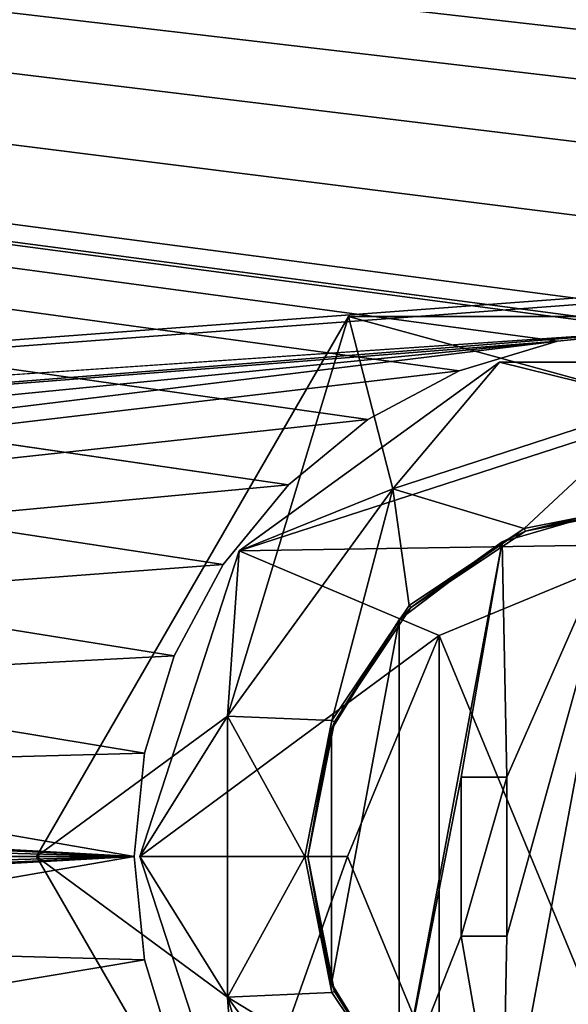
# Model space of a CAD drawing. Units: millimetres. Extents: x -375 to 375, y -1204 to 560.
# Drawn here: x -111 to -102, y 458 to 475 of the extents above; entities that cross this region are included whole.
import ezdxf

# ---------------------------------------------------------------- set-up
doc = ezdxf.new("R2010")
doc.units = ezdxf.units.MM
doc.header["$LTSCALE"] = 18.541564
for name, color, linetype in [('101', 7, 'CONTINUOUS'), ('102', 7, 'CONTINUOUS'), ('103', 7, 'CONTINUOUS'), ('104', 7, 'CONTINUOUS'), ('105', 7, 'CONTINUOUS'), ('106', 7, 'CONTINUOUS'), ('108', 7, 'CONTINUOUS'), ('109', 7, 'CONTINUOUS'), ('113', 7, 'CONTINUOUS'), ('114', 7, 'CONTINUOUS'), ('115', 7, 'CONTINUOUS'), ('295', 7, 'CONTINUOUS'), ('296', 7, 'CONTINUOUS'), ('442', 7, 'CONTINUOUS'), ('443', 7, 'CONTINUOUS'), ('460', 7, 'CONTINUOUS'), ('461', 7, 'CONTINUOUS'), ('79', 7, 'CONTINUOUS'), ('80', 7, 'CONTINUOUS'), ('81', 7, 'CONTINUOUS'), ('82', 7, 'CONTINUOUS'), ('83', 7, 'CONTINUOUS'), ('84', 7, 'CONTINUOUS'), ('85', 7, 'CONTINUOUS'), ('86', 7, 'CONTINUOUS'), ('87', 7, 'CONTINUOUS'), ('88', 7, 'CONTINUOUS'), ('96', 7, 'CONTINUOUS')]:
    doc.layers.add(name, color=color, linetype=linetype)

msp = doc.modelspace()

# ---------------------------------------------------------------- linework, layer by layer
at = {"layer": '101', "color": 7, "linetype": 'Continuous', "true_color": 0xe0f2ff}
for points in [[(-103.5, 461.9, 287.9), (-102.7, 461.9, 287.9), (-102.7, 461.9, 282.4), (-103.5, 461.9, 287.9)], [(-103.5, 461.9, 282.4), (-103.5, 461.9, 287.9), (-102.7, 461.9, 282.4), (-103.5, 461.9, 282.4)]]:
    msp.add_3dface(points, dxfattribs=at)
at = {"layer": '102', "color": 7, "linetype": 'Continuous', "true_color": 0xe0f2ff}
for points in [[(-102.7, 461.9, 287.9), (-102.7, 459.1, 287.9), (-102.7, 459.1, 282.4), (-102.7, 461.9, 287.9)], [(-102.7, 461.9, 287.9), (-102.7, 459.1, 282.4), (-102.7, 461.9, 282.4), (-102.7, 461.9, 287.9)]]:
    msp.add_3dface(points, dxfattribs=at)
at = {"layer": '103', "color": 7, "linetype": 'Continuous', "true_color": 0xe0f2ff}
for points in [[(-102.7, 459.1, 287.9), (-103.5, 459.1, 287.9), (-103.5, 459.1, 282.4), (-102.7, 459.1, 287.9)], [(-102.7, 459.1, 287.9), (-103.5, 459.1, 282.4), (-102.7, 459.1, 282.4), (-102.7, 459.1, 287.9)]]:
    msp.add_3dface(points, dxfattribs=at)
at = {"layer": '104', "color": 7, "linetype": 'Continuous', "true_color": 0xe0f2ff}
for points in [[(-103.5, 459.1, 287.9), (-103.5, 461.9, 287.9), (-103.5, 461.9, 282.4), (-103.5, 459.1, 287.9)], [(-103.5, 459.1, 287.9), (-103.5, 461.9, 282.4), (-103.5, 459.1, 282.4), (-103.5, 459.1, 287.9)]]:
    msp.add_3dface(points, dxfattribs=at)
at = {"layer": '105', "color": 3, "linetype": 'Continuous'}
for points in [[(-103.889, 464.389, 323.4), (-100, 455, 323.4), (-100, 466, 323.4), (-103.889, 464.389, 323.4)], [(-105.5, 460.5, 323.4), (-103.889, 456.611, 323.4), (-103.889, 464.389, 323.4), (-105.5, 460.5, 323.4)], [(-103.889, 456.611, 323.4), (-100, 455, 323.4), (-103.889, 464.389, 323.4), (-103.889, 456.611, 323.4)]]:
    msp.add_3dface(points, dxfattribs=at)
at = {"layer": '106', "color": 3, "linetype": 'Continuous'}
for points in [[(-100, 466, 323.5), (-103.889, 464.389, 323.5), (-100, 466, 323.4), (-100, 466, 323.5)], [(-103.889, 464.389, 323.5), (-103.889, 464.389, 323.4), (-100, 466, 323.4), (-103.889, 464.389, 323.5)], [(-103.889, 464.389, 323.5), (-105.5, 460.5, 323.5), (-103.889, 464.389, 323.4), (-103.889, 464.389, 323.5)], [(-105.5, 460.5, 323.5), (-105.5, 460.5, 323.4), (-103.889, 464.389, 323.4), (-105.5, 460.5, 323.5)], [(-105.5, 460.5, 323.5), (-103.889, 456.611, 323.5), (-105.5, 460.5, 323.4), (-105.5, 460.5, 323.5)], [(-103.889, 456.611, 323.5), (-103.889, 456.611, 323.4), (-105.5, 460.5, 323.4), (-103.889, 456.611, 323.5)]]:
    msp.add_3dface(points, dxfattribs=at)
at = {"layer": '108', "color": 7, "linetype": 'Continuous'}
for points in [[(-110.97, 460.5, 319.5), (-107.608, 462.972, 319.5), (-105.485, 470, 319.5), (-110.97, 460.5, 319.5)], [(-107.608, 462.972, 319.5), (-104.703, 466.972, 319.5), (-105.485, 470, 319.5), (-107.608, 462.972, 319.5)], [(-104.703, 466.972, 319.5), (-100, 468.5, 319.5), (-105.485, 470, 319.5), (-104.703, 466.972, 319.5)], [(-100, 468.5, 319.5), (-94.515, 470, 319.5), (-105.485, 470, 319.5), (-100, 468.5, 319.5)], [(-107.608, 458.028, 319.5), (-107.608, 462.972, 319.5), (-110.97, 460.5, 319.5), (-107.608, 458.028, 319.5)], [(-105.485, 451, 319.5), (-107.608, 458.028, 319.5), (-110.97, 460.5, 319.5), (-105.485, 451, 319.5)], [(-104.703, 454.028, 319.5), (-107.608, 458.028, 319.5), (-105.485, 451, 319.5), (-104.703, 454.028, 319.5)]]:
    msp.add_3dface(points, dxfattribs=at)
at = {"layer": '109', "color": 7, "linetype": 'Continuous'}
for points in [[(-105.485, 470, 317), (-107.608, 462.972, 317), (-110.97, 460.5, 317), (-105.485, 470, 317)], [(-104.703, 466.972, 317), (-107.608, 462.972, 317), (-105.485, 470, 317), (-104.703, 466.972, 317)], [(-100, 468.5, 317), (-104.703, 466.972, 317), (-105.485, 470, 317), (-100, 468.5, 317)], [(-94.515, 470, 317), (-100, 468.5, 317), (-105.485, 470, 317), (-94.515, 470, 317)], [(-107.608, 462.972, 317), (-107.608, 458.028, 317), (-110.97, 460.5, 317), (-107.608, 462.972, 317)], [(-110.97, 460.5, 317), (-107.608, 458.028, 317), (-105.485, 451, 317), (-110.97, 460.5, 317)], [(-107.608, 458.028, 317), (-104.703, 454.028, 317), (-105.485, 451, 317), (-107.608, 458.028, 317)]]:
    msp.add_3dface(points, dxfattribs=at)
at = {"layer": '113', "color": 7, "linetype": 'Continuous'}
for points in [[(-105.485, 451, 319.5), (-110.97, 460.5, 319.5), (-105.485, 451, 317), (-105.485, 451, 319.5)], [(-110.97, 460.5, 319.5), (-110.97, 460.5, 317), (-105.485, 451, 317), (-110.97, 460.5, 319.5)]]:
    msp.add_3dface(points, dxfattribs=at)
at = {"layer": '114', "color": 7, "linetype": 'Continuous'}
for points in [[(-110.97, 460.5, 319.5), (-105.485, 470, 319.5), (-110.97, 460.5, 317), (-110.97, 460.5, 319.5)], [(-105.485, 470, 319.5), (-105.485, 470, 317), (-110.97, 460.5, 317), (-105.485, 470, 319.5)]]:
    msp.add_3dface(points, dxfattribs=at)
at = {"layer": '115', "color": 7, "linetype": 'Continuous'}
for points in [[(-105.485, 470, 319.5), (-94.515, 470, 319.5), (-105.485, 470, 317), (-105.485, 470, 319.5)], [(-94.515, 470, 319.5), (-94.515, 470, 317), (-105.485, 470, 317), (-94.515, 470, 319.5)]]:
    msp.add_3dface(points, dxfattribs=at)
at = {"layer": '295', "color": 253, "linetype": 'Continuous', "true_color": 0xa2afbf}
for points in [[(-373.2, 504.7, -322), (373.2, 504.7, -322), (184.6, 79.393, -322), (-373.2, 504.7, -322)], [(-184.2, 79.5, -322), (-373.2, 504.7, -322), (184.2, 79.5, -322), (-184.2, 79.5, -322)], [(184.2, 79.5, -322), (-373.2, 504.7, -322), (184.6, 79.393, -322), (184.2, 79.5, -322)]]:
    msp.add_3dface(points, dxfattribs=at)
at = {"layer": '296', "color": 253, "linetype": 'Continuous', "true_color": 0xa2afbf}
for points in [[(-373.2, 504.7, 322), (-371.2, 415.5, 322), (373.2, 504.7, 322), (-373.2, 504.7, 322)], [(-371.2, 415.5, 322), (371.2, 415.5, 322), (373.2, 504.7, 322), (-371.2, 415.5, 322)]]:
    msp.add_3dface(points, dxfattribs=at)
at = {"layer": '442', "color": 253, "linetype": 'Continuous', "true_color": 0xa2afbf}
for points in [[(-369.5, 505.5, 323.5), (117.504, 463.624, 323.5), (119.109, 464.397, 323.5), (-369.5, 505.5, 323.5)], [(-369.5, 505.5, 323.5), (40, 469.25, 323.5), (117.504, 463.624, 323.5), (-369.5, 505.5, 323.5)], [(-369.5, 505.5, 323.5), (119.109, 464.397, 323.5), (120.891, 464.397, 323.5), (-369.5, 505.5, 323.5)], [(-369.5, 505.5, 323.5), (120.891, 464.397, 323.5), (133.222, 463.396, 323.5), (-369.5, 505.5, 323.5)], [(-369.5, 505.5, 323.5), (-179.109, 464.397, 323.5), (-109.25, 460.5, 323.5), (-369.5, 505.5, 323.5)], [(-369.5, 505.5, 323.5), (133.222, 463.396, 323.5), (134, 463.5, 323.5), (-369.5, 505.5, 323.5)], [(-369.5, 505.5, 323.5), (134, 463.5, 323.5), (268.95, 475.8, 323.5), (-369.5, 505.5, 323.5)], [(-369.5, 505.5, 323.5), (2.311, 465.642, 323.5), (3.461, 467.039, 323.5), (-369.5, 505.5, 323.5)], [(2.311, 465.642, 323.5), (-369.5, 505.5, 323.5), (-43.193, 469.57, 323.5), (2.311, 465.642, 323.5)], [(-369.5, 505.5, 323.5), (3.461, 467.039, 323.5), (4.858, 468.189, 323.5), (-369.5, 505.5, 323.5)], [(-369.5, 505.5, 323.5), (4.858, 468.189, 323.5), (6.465, 469.047, 323.5), (-369.5, 505.5, 323.5)], [(-369.5, 505.5, 323.5), (6.465, 469.047, 323.5), (8.193, 469.57, 323.5), (-369.5, 505.5, 323.5)], [(-369.5, 505.5, 323.5), (8.193, 469.57, 323.5), (10, 469.75, 323.5), (-369.5, 505.5, 323.5)], [(-369.5, 505.5, 323.5), (10, 469.75, 323.5), (36.656, 468.585, 323.5), (-369.5, 505.5, 323.5)], [(-369.5, 505.5, 323.5), (36.656, 468.585, 323.5), (40, 469.25, 323.5), (-369.5, 505.5, 323.5)], [(-369.5, 505.5, 323.5), (-109.25, 460.5, 323.5), (-109.068, 462.319, 323.5), (-369.5, 505.5, 323.5)], [(-98.193, 469.57, 323.5), (-369.5, 505.5, 323.5), (-100, 469.75, 323.5), (-98.193, 469.57, 323.5)], [(-369.5, 505.5, 323.5), (-98.193, 469.57, 323.5), (-53.547, 464.035, 323.5), (-369.5, 505.5, 323.5)], [(-100, 469.75, 323.5), (-369.5, 505.5, 323.5), (-101.807, 469.57, 323.5), (-100, 469.75, 323.5)], [(-101.807, 469.57, 323.5), (-369.5, 505.5, 323.5), (-103.535, 469.047, 323.5), (-101.807, 469.57, 323.5)], [(-103.535, 469.047, 323.5), (-369.5, 505.5, 323.5), (-105.142, 468.189, 323.5), (-103.535, 469.047, 323.5)], [(-105.142, 468.189, 323.5), (-369.5, 505.5, 323.5), (-106.539, 467.039, 323.5), (-105.142, 468.189, 323.5)], [(-106.539, 467.039, 323.5), (-369.5, 505.5, 323.5), (-107.689, 465.642, 323.5), (-106.539, 467.039, 323.5)], [(-107.689, 465.642, 323.5), (-369.5, 505.5, 323.5), (-108.547, 464.035, 323.5), (-107.689, 465.642, 323.5)], [(-108.547, 464.035, 323.5), (-369.5, 505.5, 323.5), (-109.068, 462.319, 323.5), (-108.547, 464.035, 323.5)], [(-43.193, 469.57, 323.5), (-369.5, 505.5, 323.5), (-45, 469.75, 323.5), (-43.193, 469.57, 323.5)], [(-45, 469.75, 323.5), (-369.5, 505.5, 323.5), (-46.807, 469.57, 323.5), (-45, 469.75, 323.5)], [(-46.807, 469.57, 323.5), (-369.5, 505.5, 323.5), (-48.535, 469.047, 323.5), (-46.807, 469.57, 323.5)], [(-48.535, 469.047, 323.5), (-369.5, 505.5, 323.5), (-50.142, 468.189, 323.5), (-48.535, 469.047, 323.5)], [(-50.142, 468.189, 323.5), (-369.5, 505.5, 323.5), (-51.539, 467.039, 323.5), (-50.142, 468.189, 323.5)], [(-51.539, 467.039, 323.5), (-369.5, 505.5, 323.5), (-52.689, 465.642, 323.5), (-51.539, 467.039, 323.5)], [(-52.689, 465.642, 323.5), (-369.5, 505.5, 323.5), (-53.547, 464.035, 323.5), (-52.689, 465.642, 323.5)], [(-179.109, 464.397, 323.5), (-177.504, 463.624, 323.5), (-109.25, 460.5, 323.5), (-179.109, 464.397, 323.5)], [(-177.504, 463.624, 323.5), (-176.395, 462.232, 323.5), (-109.25, 460.5, 323.5), (-177.504, 463.624, 323.5)], [(-176.395, 462.232, 323.5), (-176, 460.5, 323.5), (-109.25, 460.5, 323.5), (-176.395, 462.232, 323.5)], [(-176, 460.5, 323.5), (-176.395, 458.768, 323.5), (-101.807, 451.43, 323.5), (-176, 460.5, 323.5)], [(-109.25, 460.5, 323.5), (-176, 460.5, 323.5), (-109.068, 458.681, 323.5), (-109.25, 460.5, 323.5)], [(-109.068, 458.681, 323.5), (-176, 460.5, 323.5), (-108.547, 456.965, 323.5), (-109.068, 458.681, 323.5)], [(-108.547, 456.965, 323.5), (-176, 460.5, 323.5), (-107.689, 455.358, 323.5), (-108.547, 456.965, 323.5)], [(-107.689, 455.358, 323.5), (-176, 460.5, 323.5), (-106.539, 453.961, 323.5), (-107.689, 455.358, 323.5)], [(-106.539, 453.961, 323.5), (-176, 460.5, 323.5), (-105.142, 452.811, 323.5), (-106.539, 453.961, 323.5)], [(-105.142, 452.811, 323.5), (-176, 460.5, 323.5), (-103.535, 451.953, 323.5), (-105.142, 452.811, 323.5)], [(-103.535, 451.953, 323.5), (-176, 460.5, 323.5), (-101.807, 451.43, 323.5), (-103.535, 451.953, 323.5)], [(-176.395, 458.768, 323.5), (-177.504, 457.376, 323.5), (-101.807, 451.43, 323.5), (-176.395, 458.768, 323.5)]]:
    msp.add_3dface(points, dxfattribs=at)
at = {"layer": '443', "color": 253, "linetype": 'Continuous', "true_color": 0xa2afbf}
for points in [[(369.5, 505.5, 322), (-180.891, 464.397, 322), (-369.5, 505.5, 322), (369.5, 505.5, 322)], [(-179.109, 464.397, 322), (-180.891, 464.397, 322), (369.5, 505.5, 322), (-179.109, 464.397, 322)], [(-100, 469.75, 322), (-179.109, 464.397, 322), (369.5, 505.5, 322), (-100, 469.75, 322)], [(-177.504, 463.624, 322), (-179.109, 464.397, 322), (-100, 469.75, 322), (-177.504, 463.624, 322)], [(-100, 469.75, 322), (-101.807, 469.57, 322), (-177.504, 463.624, 322), (-100, 469.75, 322)], [(-176.395, 462.232, 322), (-177.504, 463.624, 322), (-101.807, 469.57, 322), (-176.395, 462.232, 322)], [(-176, 460.5, 322), (-176.395, 462.232, 322), (-101.807, 469.57, 322), (-176, 460.5, 322)], [(-103.535, 469.047, 322), (-176, 460.5, 322), (-101.807, 469.57, 322), (-103.535, 469.047, 322)], [(-105.142, 468.189, 322), (-176, 460.5, 322), (-103.535, 469.047, 322), (-105.142, 468.189, 322)], [(-106.539, 467.039, 322), (-176, 460.5, 322), (-105.142, 468.189, 322), (-106.539, 467.039, 322)], [(-107.689, 465.642, 322), (-176, 460.5, 322), (-106.539, 467.039, 322), (-107.689, 465.642, 322)], [(-108.547, 464.035, 322), (-176, 460.5, 322), (-107.689, 465.642, 322), (-108.547, 464.035, 322)], [(-109.068, 462.319, 322), (-176, 460.5, 322), (-108.547, 464.035, 322), (-109.068, 462.319, 322)], [(-109.25, 460.5, 322), (-176, 460.5, 322), (-109.068, 462.319, 322), (-109.25, 460.5, 322)], [(-179.109, 456.603, 322), (-109.25, 460.5, 322), (-369.5, 415.5, 322), (-179.109, 456.603, 322)], [(-109.25, 460.5, 322), (-109.068, 458.681, 322), (-369.5, 415.5, 322), (-109.25, 460.5, 322)], [(-179.109, 456.603, 322), (-177.504, 457.376, 322), (-109.25, 460.5, 322), (-179.109, 456.603, 322)], [(-177.504, 457.376, 322), (-176.395, 458.768, 322), (-109.25, 460.5, 322), (-177.504, 457.376, 322)], [(-176.395, 458.768, 322), (-176, 460.5, 322), (-109.25, 460.5, 322), (-176.395, 458.768, 322)], [(-109.068, 458.681, 322), (-108.547, 456.965, 322), (-369.5, 415.5, 322), (-109.068, 458.681, 322)]]:
    msp.add_3dface(points, dxfattribs=at)
at = {"layer": '460', "color": 253, "linetype": 'Continuous', "true_color": 0xa2afbf}
for points in [[(-101.807, 469.57, 322), (-100, 469.75, 322), (-101.807, 469.57, 323.5), (-101.807, 469.57, 322)], [(-100, 469.75, 322), (-100, 469.75, 323.5), (-101.807, 469.57, 323.5), (-100, 469.75, 322)], [(-103.535, 469.047, 322), (-101.807, 469.57, 322), (-103.535, 469.047, 323.5), (-103.535, 469.047, 322)], [(-101.807, 469.57, 322), (-101.807, 469.57, 323.5), (-103.535, 469.047, 323.5), (-101.807, 469.57, 322)], [(-105.142, 468.189, 322), (-103.535, 469.047, 322), (-105.142, 468.189, 323.5), (-105.142, 468.189, 322)], [(-103.535, 469.047, 322), (-103.535, 469.047, 323.5), (-105.142, 468.189, 323.5), (-103.535, 469.047, 322)], [(-106.539, 467.039, 322), (-105.142, 468.189, 322), (-106.539, 467.039, 323.5), (-106.539, 467.039, 322)], [(-105.142, 468.189, 322), (-105.142, 468.189, 323.5), (-106.539, 467.039, 323.5), (-105.142, 468.189, 322)], [(-107.689, 465.642, 322), (-106.539, 467.039, 322), (-107.689, 465.642, 323.5), (-107.689, 465.642, 322)], [(-106.539, 467.039, 322), (-106.539, 467.039, 323.5), (-107.689, 465.642, 323.5), (-106.539, 467.039, 322)], [(-108.547, 464.035, 322), (-107.689, 465.642, 322), (-108.547, 464.035, 323.5), (-108.547, 464.035, 322)], [(-107.689, 465.642, 322), (-107.689, 465.642, 323.5), (-108.547, 464.035, 323.5), (-107.689, 465.642, 322)], [(-109.068, 462.319, 322), (-108.547, 464.035, 322), (-109.068, 462.319, 323.5), (-109.068, 462.319, 322)], [(-108.547, 464.035, 322), (-108.547, 464.035, 323.5), (-109.068, 462.319, 323.5), (-108.547, 464.035, 322)], [(-109.25, 460.5, 322), (-109.068, 462.319, 322), (-109.25, 460.5, 323.5), (-109.25, 460.5, 322)], [(-109.25, 460.5, 323.5), (-109.068, 462.319, 322), (-109.068, 462.319, 323.5), (-109.25, 460.5, 323.5)]]:
    msp.add_3dface(points, dxfattribs=at)
at = {"layer": '461', "color": 253, "linetype": 'Continuous', "true_color": 0xa2afbf}
for points in [[(-109.068, 458.681, 322), (-109.25, 460.5, 322), (-109.068, 458.681, 323.5), (-109.068, 458.681, 322)], [(-109.25, 460.5, 322), (-109.25, 460.5, 323.5), (-109.068, 458.681, 323.5), (-109.25, 460.5, 322)], [(-108.547, 456.965, 322), (-109.068, 458.681, 322), (-108.547, 456.965, 323.5), (-108.547, 456.965, 322)], [(-109.068, 458.681, 322), (-109.068, 458.681, 323.5), (-108.547, 456.965, 323.5), (-109.068, 458.681, 322)]]:
    msp.add_3dface(points, dxfattribs=at)
at = {"layer": '79', "color": 236, "linetype": 'Continuous', "true_color": 0x690038}
for points in [[(-107.403, 465.878, 321.5), (-102.827, 469.202, 321.5), (-104.702, 466.972, 321.5), (-107.403, 465.878, 321.5)], [(-102.827, 469.202, 321.5), (-100, 468.5, 321.5), (-104.702, 466.972, 321.5), (-102.827, 469.202, 321.5)], [(-102.827, 469.202, 321.5), (-97.173, 469.202, 321.5), (-100, 468.5, 321.5), (-102.827, 469.202, 321.5)], [(-107.608, 462.972, 321.5), (-107.403, 465.878, 321.5), (-104.702, 466.972, 321.5), (-107.608, 462.972, 321.5)], [(-109.15, 460.5, 321.5), (-107.403, 465.878, 321.5), (-107.608, 462.972, 321.5), (-109.15, 460.5, 321.5)], [(-107.608, 458.028, 321.5), (-109.15, 460.5, 321.5), (-107.608, 462.972, 321.5), (-107.608, 458.028, 321.5)], [(-107.403, 455.122, 321.5), (-109.15, 460.5, 321.5), (-107.608, 458.028, 321.5), (-107.403, 455.122, 321.5)], [(-104.702, 454.028, 321.5), (-107.403, 455.122, 321.5), (-107.608, 458.028, 321.5), (-104.702, 454.028, 321.5)]]:
    msp.add_3dface(points, dxfattribs=at)
at = {"layer": '80', "color": 236, "linetype": 'Continuous', "true_color": 0x690038}
for points in [[(-102.827, 469.202, 323.5), (-107.403, 465.878, 323.5), (-97.173, 469.202, 323.5), (-102.827, 469.202, 323.5)], [(-97.173, 469.202, 323.5), (-107.403, 465.878, 323.5), (-100, 466, 323.5), (-97.173, 469.202, 323.5)], [(-107.403, 465.878, 323.5), (-109.15, 460.5, 323.5), (-103.889, 464.389, 323.5), (-107.403, 465.878, 323.5)], [(-100, 466, 323.5), (-107.403, 465.878, 323.5), (-103.889, 464.389, 323.5), (-100, 466, 323.5)], [(-103.889, 464.389, 323.5), (-109.15, 460.5, 323.5), (-105.5, 460.5, 323.5), (-103.889, 464.389, 323.5)], [(-109.15, 460.5, 323.5), (-107.403, 455.122, 323.5), (-105.5, 460.5, 323.5), (-109.15, 460.5, 323.5)], [(-105.5, 460.5, 323.5), (-107.403, 455.122, 323.5), (-103.889, 456.611, 323.5), (-105.5, 460.5, 323.5)]]:
    msp.add_3dface(points, dxfattribs=at)
at = {"layer": '81', "color": 236, "linetype": 'Continuous', "true_color": 0x690038}
for points in [[(-102.827, 469.202, 321.5), (-107.403, 465.878, 321.5), (-102.827, 469.202, 323.5), (-102.827, 469.202, 321.5)], [(-107.403, 465.878, 321.5), (-107.403, 465.878, 323.5), (-102.827, 469.202, 323.5), (-107.403, 465.878, 321.5)], [(-97.173, 469.202, 321.5), (-102.827, 469.202, 321.5), (-97.173, 469.202, 323.5), (-97.173, 469.202, 321.5)], [(-102.827, 469.202, 321.5), (-102.827, 469.202, 323.5), (-97.173, 469.202, 323.5), (-102.827, 469.202, 321.5)], [(-107.403, 465.878, 321.5), (-109.15, 460.5, 321.5), (-107.403, 465.878, 323.5), (-107.403, 465.878, 321.5)], [(-109.15, 460.5, 321.5), (-109.15, 460.5, 323.5), (-107.403, 465.878, 323.5), (-109.15, 460.5, 321.5)]]:
    msp.add_3dface(points, dxfattribs=at)
at = {"layer": '82', "color": 236, "linetype": 'Continuous', "true_color": 0x690038}
for points in [[(-109.15, 460.5, 321.5), (-107.403, 455.122, 321.5), (-109.15, 460.5, 323.5), (-109.15, 460.5, 321.5)], [(-107.403, 455.122, 321.5), (-107.403, 455.122, 323.5), (-109.15, 460.5, 323.5), (-107.403, 455.122, 321.5)]]:
    msp.add_3dface(points, dxfattribs=at)
at = {"layer": '83', "color": 3, "linetype": 'Continuous'}
for points in [[(-100.6, 466.671, 287.9), (-100.6, 454.329, 287.9), (-102.781, 454.959, 287.9), (-100.6, 466.671, 287.9)], [(-102.781, 466.041, 287.9), (-100.6, 466.671, 287.9), (-102.7, 461.9, 287.9), (-102.781, 466.041, 287.9)], [(-100.6, 466.671, 287.9), (-102.781, 454.959, 287.9), (-102.7, 459.1, 287.9), (-100.6, 466.671, 287.9)], [(-102.7, 461.9, 287.9), (-100.6, 466.671, 287.9), (-102.7, 459.1, 287.9), (-102.7, 461.9, 287.9)], [(-104.591, 464.667, 287.9), (-102.781, 466.041, 287.9), (-104.591, 456.333, 287.9), (-104.591, 464.667, 287.9)], [(-104.591, 456.333, 287.9), (-102.781, 466.041, 287.9), (-103.5, 461.9, 287.9), (-104.591, 456.333, 287.9)], [(-103.5, 461.9, 287.9), (-102.781, 466.041, 287.9), (-102.7, 461.9, 287.9), (-103.5, 461.9, 287.9)], [(-105.784, 462.734, 287.9), (-104.591, 464.667, 287.9), (-105.784, 458.266, 287.9), (-105.784, 462.734, 287.9)], [(-105.784, 458.266, 287.9), (-104.591, 464.667, 287.9), (-104.591, 456.333, 287.9), (-105.784, 458.266, 287.9)], [(-106.2, 460.5, 287.9), (-105.784, 462.734, 287.9), (-105.784, 458.266, 287.9), (-106.2, 460.5, 287.9)], [(-104.591, 456.333, 287.9), (-103.5, 461.9, 287.9), (-103.5, 459.1, 287.9), (-104.591, 456.333, 287.9)], [(-102.781, 454.959, 287.9), (-104.591, 456.333, 287.9), (-103.5, 459.1, 287.9), (-102.781, 454.959, 287.9)], [(-102.7, 459.1, 287.9), (-102.781, 454.959, 287.9), (-103.5, 459.1, 287.9), (-102.7, 459.1, 287.9)]]:
    msp.add_3dface(points, dxfattribs=at)
at = {"layer": '84', "color": 3, "linetype": 'Continuous'}
for points in [[(-100, 466.7, 304.4), (-100.6, 466.671, 287.9), (-102.373, 466.228, 304.4), (-100, 466.7, 304.4)], [(-100.6, 466.671, 287.9), (-102.781, 466.041, 287.9), (-102.373, 466.228, 304.4), (-100.6, 466.671, 287.9)], [(-102.373, 466.228, 304.4), (-102.781, 466.041, 287.9), (-104.384, 464.884, 304.4), (-102.373, 466.228, 304.4)], [(-102.781, 466.041, 287.9), (-104.591, 464.667, 287.9), (-104.384, 464.884, 304.4), (-102.781, 466.041, 287.9)], [(-104.384, 464.884, 304.4), (-104.591, 464.667, 287.9), (-105.728, 462.873, 304.4), (-104.384, 464.884, 304.4)], [(-104.591, 464.667, 287.9), (-105.784, 462.734, 287.9), (-105.728, 462.873, 304.4), (-104.591, 464.667, 287.9)], [(-105.784, 462.734, 287.9), (-106.2, 460.5, 287.9), (-105.728, 462.873, 304.4), (-105.784, 462.734, 287.9)], [(-105.728, 462.873, 304.4), (-106.2, 460.5, 287.9), (-106.2, 460.5, 304.4), (-105.728, 462.873, 304.4)], [(-106.2, 460.5, 287.9), (-105.784, 458.266, 287.9), (-106.2, 460.5, 304.4), (-106.2, 460.5, 287.9)], [(-106.2, 460.5, 304.4), (-105.784, 458.266, 287.9), (-105.728, 458.127, 304.4), (-106.2, 460.5, 304.4)], [(-105.784, 458.266, 287.9), (-104.591, 456.333, 287.9), (-105.728, 458.127, 304.4), (-105.784, 458.266, 287.9)], [(-105.728, 458.127, 304.4), (-104.591, 456.333, 287.9), (-104.384, 456.116, 304.4), (-105.728, 458.127, 304.4)]]:
    msp.add_3dface(points, dxfattribs=at)
at = {"layer": '85', "color": 3, "linetype": 'Continuous'}
for points in [[(-100, 466.75, 304.4), (-102.373, 466.228, 304.4), (-102.392, 466.274, 304.4), (-100, 466.75, 304.4)], [(-100, 466.7, 304.4), (-102.373, 466.228, 304.4), (-100, 466.75, 304.4), (-100, 466.7, 304.4)], [(-102.392, 466.274, 304.4), (-104.384, 464.884, 304.4), (-104.419, 464.919, 304.4), (-102.392, 466.274, 304.4)], [(-102.373, 466.228, 304.4), (-104.384, 464.884, 304.4), (-102.392, 466.274, 304.4), (-102.373, 466.228, 304.4)], [(-104.419, 464.919, 304.4), (-105.728, 462.873, 304.4), (-105.774, 462.892, 304.4), (-104.419, 464.919, 304.4)], [(-104.384, 464.884, 304.4), (-105.728, 462.873, 304.4), (-104.419, 464.919, 304.4), (-104.384, 464.884, 304.4)], [(-105.774, 462.892, 304.4), (-106.2, 460.5, 304.4), (-106.25, 460.5, 304.4), (-105.774, 462.892, 304.4)], [(-105.728, 462.873, 304.4), (-106.2, 460.5, 304.4), (-105.774, 462.892, 304.4), (-105.728, 462.873, 304.4)], [(-106.25, 460.5, 304.4), (-106.2, 460.5, 304.4), (-105.774, 458.108, 304.4), (-106.25, 460.5, 304.4)], [(-106.2, 460.5, 304.4), (-105.728, 458.127, 304.4), (-105.774, 458.108, 304.4), (-106.2, 460.5, 304.4)], [(-105.774, 458.108, 304.4), (-105.728, 458.127, 304.4), (-104.419, 456.081, 304.4), (-105.774, 458.108, 304.4)], [(-105.728, 458.127, 304.4), (-104.384, 456.116, 304.4), (-104.419, 456.081, 304.4), (-105.728, 458.127, 304.4)]]:
    msp.add_3dface(points, dxfattribs=at)
at = {"layer": '86', "color": 236, "linetype": 'Continuous', "true_color": 0x690038}
for points in [[(-100, 466.75, 304.4), (-102.392, 466.274, 304.4), (-100, 466.75, 306.41), (-100, 466.75, 304.4)], [(-100, 466.75, 306.41), (-102.392, 466.274, 304.4), (-102.392, 466.274, 306.41), (-100, 466.75, 306.41)], [(-102.392, 466.274, 304.4), (-104.419, 464.919, 304.4), (-102.392, 466.274, 306.41), (-102.392, 466.274, 304.4)], [(-102.392, 466.274, 306.41), (-104.419, 464.919, 304.4), (-104.419, 464.919, 306.41), (-102.392, 466.274, 306.41)], [(-104.419, 464.919, 304.4), (-105.774, 462.892, 304.4), (-104.419, 464.919, 306.41), (-104.419, 464.919, 304.4)], [(-104.419, 464.919, 306.41), (-105.774, 462.892, 304.4), (-105.774, 462.892, 306.41), (-104.419, 464.919, 306.41)], [(-105.774, 462.892, 304.4), (-106.25, 460.5, 304.4), (-105.774, 462.892, 306.41), (-105.774, 462.892, 304.4)], [(-105.774, 462.892, 306.41), (-106.25, 460.5, 304.4), (-106.25, 460.5, 306.41), (-105.774, 462.892, 306.41)], [(-106.25, 460.5, 304.4), (-105.774, 458.108, 304.4), (-106.25, 460.5, 306.41), (-106.25, 460.5, 304.4)], [(-106.25, 460.5, 306.41), (-105.774, 458.108, 304.4), (-105.774, 458.108, 306.41), (-106.25, 460.5, 306.41)], [(-105.774, 458.108, 304.4), (-104.419, 456.081, 304.4), (-105.774, 458.108, 306.41), (-105.774, 458.108, 304.4)], [(-105.774, 458.108, 306.41), (-104.419, 456.081, 304.4), (-104.419, 456.081, 306.41), (-105.774, 458.108, 306.41)]]:
    msp.add_3dface(points, dxfattribs=at)
at = {"layer": '87', "color": 236, "linetype": 'Continuous', "true_color": 0x690038}
for points in [[(-100, 468.5, 308.16), (-102.392, 466.274, 306.41), (-104.702, 466.972, 308.16), (-100, 468.5, 308.16)], [(-100, 466.75, 306.41), (-102.392, 466.274, 306.41), (-100, 468.5, 308.16), (-100, 466.75, 306.41)], [(-104.702, 466.972, 308.16), (-105.774, 462.892, 306.41), (-107.608, 462.972, 308.16), (-104.702, 466.972, 308.16)], [(-104.419, 464.919, 306.41), (-105.774, 462.892, 306.41), (-104.702, 466.972, 308.16), (-104.419, 464.919, 306.41)], [(-102.392, 466.274, 306.41), (-104.419, 464.919, 306.41), (-104.702, 466.972, 308.16), (-102.392, 466.274, 306.41)], [(-105.774, 462.892, 306.41), (-106.25, 460.5, 306.41), (-107.608, 462.972, 308.16), (-105.774, 462.892, 306.41)], [(-107.608, 462.972, 308.16), (-106.25, 460.5, 306.41), (-107.608, 458.028, 308.16), (-107.608, 462.972, 308.16)], [(-106.25, 460.5, 306.41), (-105.774, 458.108, 306.41), (-107.608, 458.028, 308.16), (-106.25, 460.5, 306.41)], [(-105.774, 458.108, 306.41), (-104.419, 456.081, 306.41), (-107.608, 458.028, 308.16), (-105.774, 458.108, 306.41)], [(-107.608, 458.028, 308.16), (-104.419, 456.081, 306.41), (-104.702, 454.028, 308.16), (-107.608, 458.028, 308.16)]]:
    msp.add_3dface(points, dxfattribs=at)
at = {"layer": '88', "color": 236, "linetype": 'Continuous', "true_color": 0x690038}
for points in [[(-104.702, 466.972, 321.5), (-100, 468.5, 321.5), (-104.703, 466.972, 319.5), (-104.702, 466.972, 321.5)], [(-100, 468.5, 321.5), (-100, 468.5, 319.5), (-104.703, 466.972, 319.5), (-100, 468.5, 321.5)], [(-100, 468.5, 317), (-104.702, 466.972, 308.16), (-104.703, 466.972, 317), (-100, 468.5, 317)], [(-100, 468.5, 308.16), (-104.702, 466.972, 308.16), (-100, 468.5, 317), (-100, 468.5, 308.16)], [(-107.608, 462.972, 321.5), (-104.702, 466.972, 321.5), (-107.608, 462.972, 319.5), (-107.608, 462.972, 321.5)], [(-107.608, 462.972, 319.5), (-104.702, 466.972, 321.5), (-104.703, 466.972, 319.5), (-107.608, 462.972, 319.5)], [(-104.702, 466.972, 308.16), (-107.608, 462.972, 308.16), (-104.703, 466.972, 317), (-104.702, 466.972, 308.16)], [(-104.703, 466.972, 317), (-107.608, 462.972, 308.16), (-107.608, 462.972, 317), (-104.703, 466.972, 317)], [(-107.608, 458.028, 321.5), (-107.608, 462.972, 321.5), (-107.608, 458.028, 319.5), (-107.608, 458.028, 321.5)], [(-107.608, 458.028, 319.5), (-107.608, 462.972, 321.5), (-107.608, 462.972, 319.5), (-107.608, 458.028, 319.5)], [(-107.608, 462.972, 308.16), (-107.608, 458.028, 308.16), (-107.608, 462.972, 317), (-107.608, 462.972, 308.16)], [(-107.608, 462.972, 317), (-107.608, 458.028, 308.16), (-107.608, 458.028, 317), (-107.608, 462.972, 317)], [(-104.702, 454.028, 321.5), (-107.608, 458.028, 321.5), (-104.703, 454.028, 319.5), (-104.702, 454.028, 321.5)], [(-104.703, 454.028, 319.5), (-107.608, 458.028, 321.5), (-107.608, 458.028, 319.5), (-104.703, 454.028, 319.5)], [(-107.608, 458.028, 308.16), (-104.702, 454.028, 308.16), (-107.608, 458.028, 317), (-107.608, 458.028, 308.16)], [(-107.608, 458.028, 317), (-104.702, 454.028, 308.16), (-104.703, 454.028, 317), (-107.608, 458.028, 317)]]:
    msp.add_3dface(points, dxfattribs=at)
at = {"layer": '96', "color": 7, "linetype": 'Continuous', "true_color": 0xe0f2ff}
for points in [[(-103.5, 459.1, 282.4), (-103.5, 461.9, 282.4), (-102.7, 461.9, 282.4), (-103.5, 459.1, 282.4)], [(-102.7, 459.1, 282.4), (-103.5, 459.1, 282.4), (-102.7, 461.9, 282.4), (-102.7, 459.1, 282.4)]]:
    msp.add_3dface(points, dxfattribs=at)

doc.saveas('drawing.dxf')
